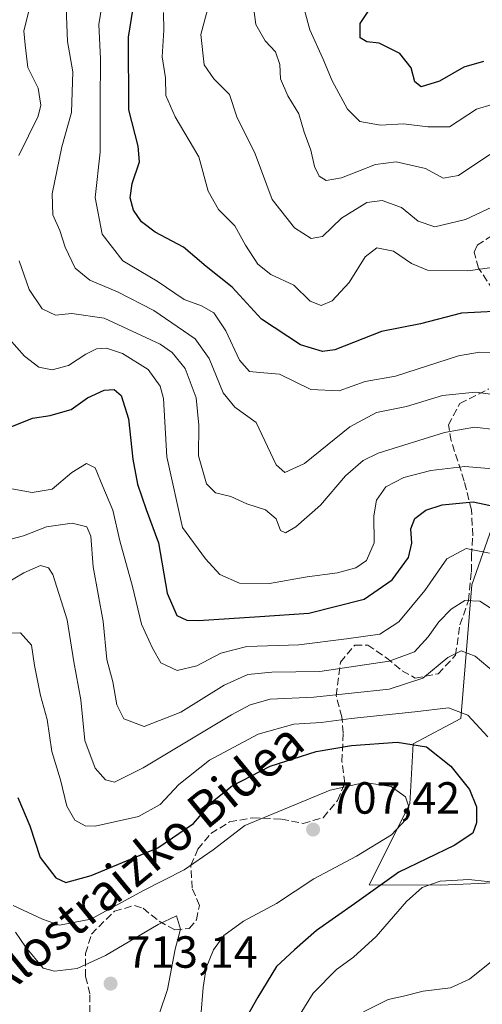
# Model space of a CAD drawing. Units: metres. Extents: x 577962 to 579809, y 4761272 to 4763598.
# Drawn here: x 579396 to 579499, y 4762765 to 4762984 of the extents above; entities that cross this region are included whole.
import ezdxf
from ezdxf.enums import TextEntityAlignment as Align

# ---------------------------------------------------------------- set-up
doc = ezdxf.new("R2010")
doc.units = ezdxf.units.M
doc.header["$MEASUREMENT"] = 0
doc.linetypes.add('DGN Style 3', pattern=[2.307223458686699, 1.648016756204785, -0.6592067024819142])
for name, color, linetype, lineweight in [('Arbolado forestal CxS', 92, 'Continuous', 0), ('Curva de nivel maestra', 30, 'Continuous', 30), ('Curva de nivel normal', 30, 'Continuous', 0), ('Pastizal CxS', 92, 'Continuous', 0), ('Punto de cota en terreno', 7, 'Continuous', 0), ('Rótulo de punto de cota en terreno', 7, 'Continuous', 0), ('Senda', 7, 'DGN Style 3', 0), ('Texto cartográfico', 7, 'Continuous', 0)]:
    doc.layers.add(name, color=color, linetype=linetype, lineweight=lineweight)
doc.styles.add('Style-Arial', font='txt')

# ---------------------------------------------------------------- blocks, each defined once
blk = doc.blocks.new('*U5')
at = {"layer": 'Arbolado forestal CxS', "color": 92, "linetype": 'Continuous', "lineweight": 0}
blk.add_polyline3d([(579504.1546999998, 4762879.2905, 671.633799999996), (579496.7133, 4762858.2075, 682.3978000000062), (579494.2324999999, 4762828.4431, 694.7695999999996), (579483.6908999998, 4762822.862500001, 698.6135000000068), (579482.9533000002, 4762809.478900001, 704.7134999999981), (579473.8709000006, 4762791.470899999, 702.1119000000036), (579489.7373000003, 4762791.392899999, 696.0282000000007), (579508.2729000002, 4762792.209899999, 695.1904999999971)], dxfattribs=at)
blk = doc.blocks.new('5PATER')
at = {"layer": 'Punto de cota en terreno', "linetype": 'Continuous', "lineweight": 0}
h = blk.add_hatch(color=51, dxfattribs=at)
edge = h.paths.add_edge_path()
edge.add_ellipse((0, 0), major_axis=(-0.1095731443231308, -0.1110710700762829), ratio=0.9994222409660322, start_angle=0, end_angle=360)

msp = doc.modelspace()

# ---------------------------------------------------------------- linework, layer by layer
at = {"layer": 'Arbolado forestal CxS', "color": 92, "linetype": 'Continuous', "lineweight": 0}
msp.add_polyline3d([(579504.1546999998, 4762879.2905, 671.633799999996), (579496.7133, 4762858.2075, 682.3978000000062), (579494.2324999999, 4762828.4431, 694.7695999999996), (579483.6908999998, 4762822.862500001, 698.6135000000068), (579482.9533000002, 4762809.478900001, 704.7134999999981), (579473.8709000006, 4762791.470899999, 702.1119000000036), (579489.7373000003, 4762791.392899999, 696.0282000000007), (579508.2729000002, 4762792.209899999, 695.1904999999971)], dxfattribs=at)
at = {"layer": 'Curva de nivel maestra', "color": 30, "linetype": 'Continuous', "lineweight": 30, "flags": 128}
for points, elevation in [([(579505.9000000004, 4762919.2401), (579494.4400000004, 4762918.5801), (579485.2999999998, 4762916.280099999), (579476.5999999996, 4762914.520099999), (579466.2699999996, 4762910.4801), (579463.54, 4762910.110099999), (579458.5999999996, 4762911.540100001), (579449.9800000004, 4762917.3101), (579443.4400000004, 4762924.4301), (579437.6600000003, 4762928.9901), (579432.6100000005, 4762933.300100001), (579426.2800000003, 4762936.6501), (579423.2800000003, 4762938.950099999), (579421.5, 4762941.5601), (579420.75, 4762944.2601), (579421.1799999997, 4762947.4901), (579422.8099999996, 4762952.270099999), (579422.5700000003, 4762955.7301), (579420.4800000004, 4762963.850099999), (579420.3799999999, 4762979.9901), (579422.4800000004, 4762992.940099999)], 650.0000000000001), ([(579499.2699999996, 4762974.5601), (579494.9400000004, 4762973.360099999), (579489.54, 4762970.200099999), (579485.4500000002, 4762968.920100001), (579484.0499999998, 4762970.050100001), (579483.2300000004, 4762973.1501), (579480.6900000004, 4762976.370100001), (579476.1100000005, 4762978.6801), (579473.3799999999, 4762978.9801), (579471.8499999996, 4762979.860099999), (579471.9199999999, 4762983.0101), (579474.2699999996, 4762986.5701)], 624.9999999999999), ([(579394.4500000002, 4762893.420100001), (579399.0700000003, 4762895.270099999), (579402.9500000002, 4762895.880100001), (579405.2800000003, 4762896.520099999), (579407.6100000005, 4762897.210100001), (579411.2800000003, 4762899.770099999), (579414.9500000002, 4762901.460100001), (579417.1799999997, 4762901.630100001), (579418.7599999999, 4762900.290100001), (579420.3600000005, 4762895.120100001), (579421.3499999996, 4762886.1801), (579422.4100000003, 4762880.620100001), (579424.2800000003, 4762874.950099999), (579427.0499999998, 4762867.550100001), (579429, 4762856.340100001), (579431.1600000003, 4762851.360099999), (579433.3700000001, 4762850.340100001), (579435.9299999997, 4762850.280099999), (579449.5999999996, 4762851.170100001), (579460.4800000004, 4762851.9001), (579472.75, 4762855.0001), (579479, 4762859.270099999), (579482.6100000005, 4762864.280099999), (579483.3799999999, 4762867.440099999), (579483.1399999997, 4762870.6601), (579484.0700000003, 4762872.950099999), (579486.4600000001, 4762874.790100001), (579490.1500000004, 4762876.0101), (579497.0199999996, 4762876.630100001), (579502.9600000001, 4762875.390100001)], 675), ([(579395.7699999996, 4762810.860099999), (579398.4299999997, 4762804.600099999), (579400.7599999999, 4762797.520099999), (579404.2199999997, 4762793.0601), (579406.4400000004, 4762792.0001), (579412.0899999999, 4762793.540100001), (579426.9199999999, 4762799.6801), (579434.8600000005, 4762805.0801), (579439.0599999996, 4762809.9801), (579443.4299999997, 4762813.5001), (579451.8899999997, 4762817.860099999), (579462.1200000001, 4762821.140100001), (579469.9800000004, 4762822.440099999), (579480.1399999997, 4762823.170100001), (579486.5999999996, 4762822.1801), (579492.0199999996, 4762817.8301), (579496.1600000003, 4762812.710100001), (579497.7800000003, 4762808.850099999), (579497.7800000003, 4762805.280099999), (579496.9100000003, 4762802.950099999), (579492.7800000003, 4762800.200099999), (579480.5, 4762794.2601), (579470.6399999997, 4762787.210100001), (579462.2000000002, 4762781.3201), (579457.2699999996, 4762777.0001), (579453.3099999996, 4762773.300100001), (579449.1100000005, 4762766.5101), (579444.2699999996, 4762757.790100001)], 700)]:
    msp.add_lwpolyline(points, dxfattribs=dict(at, elevation=elevation))
at = {"layer": 'Curva de nivel normal', "color": 30, "linetype": 'Continuous', "lineweight": 0, "flags": 128}
for points, elevation in [([(579396.0199999996, 4762953.680000001), (579400.3300000001, 4762962.41), (579400.8700000001, 4762964.850000001), (579400.3099999996, 4762968.640000001), (579398.04, 4762973.27), (579397.3799999999, 4762978.27), (579397.1200000001, 4762981.390000001), (579398.3300000001, 4762986.060000001), (579400.7699999996, 4762993.050000001), (579400.8899999997, 4762998.76), (579399.9400000004, 4763002.560000001), (579394.0300000003, 4763017.439999999)], 665), ([(579507.29, 4762909.880000001), (579498.4400000004, 4762909.970000001), (579493.75, 4762909.09), (579479.7599999999, 4762904.619999999), (579472.9900000002, 4762903.430000001), (579467.1900000004, 4762901.350000001), (579460.9199999999, 4762901.640000001), (579453.9400000004, 4762905.07), (579449.5999999996, 4762905.41), (579447.2699999996, 4762905.66), (579445.04, 4762908.130000001), (579442.0499999998, 4762914.710000001), (579439.3399999999, 4762918.66), (579436.5999999996, 4762920.279999999), (579432.7800000003, 4762921.680000001), (579426.7699999996, 4762925.75), (579419.1200000001, 4762930.27), (579414.5199999996, 4762936.180000001), (579413, 4762944.33), (579414.0800000001, 4762954.4), (579414.0700000003, 4762965.4), (579414.1799999997, 4762975.189999999), (579413.7599999999, 4762982.83), (579416.0199999996, 4762996.689999999)], 655), ([(579502.4100000003, 4762942.810000001), (579495.29, 4762939.430000001), (579488.4500000002, 4762937.800000001), (579484.79, 4762939.050000001), (579481.0599999996, 4762942.100000001), (579476.7800000003, 4762943.710000001), (579473.4000000004, 4762943.220000001), (579467.7400000002, 4762939.710000001), (579463.54, 4762935.699999999), (579460.9699999997, 4762935.230000001), (579457.3200000003, 4762937.600000001), (579452.3300000001, 4762943.890000001), (579448.5499999998, 4762954.08), (579444.4900000002, 4762962.300000001), (579442.8499999996, 4762967.220000001), (579439.3499999996, 4762970.720000001), (579437.2400000002, 4762973.82), (579436.4299999997, 4762980.58), (579439.7800000003, 4762993.060000001)], 640.0000000000001), ([(579500.7100000001, 4762953.92), (579493.7100000001, 4762949.26), (579490.2999999998, 4762948.65), (579486.4100000003, 4762950.789999999), (579479.8899999997, 4762952.24), (579475.3300000001, 4762951.67), (579467.75, 4762948.75), (579464.3399999999, 4762948.109999999), (579462.7599999999, 4762949.100000001), (579461.75, 4762951.26), (579460.9199999999, 4762954.850000001), (579459.4000000004, 4762958.84), (579458.2199999997, 4762962.92), (579455.8399999999, 4762966.939999999), (579454.1900000004, 4762970.77), (579454.0199999996, 4762973.92), (579453.0499999998, 4762976.77), (579450.7599999999, 4762979.16), (579448.6799999997, 4762982.789999999), (579447.9000000004, 4762989)], 635), ([(579501.2400000002, 4762965.039999999), (579497.7300000004, 4762964.01), (579491.7800000003, 4762960.029999999), (579486.9400000004, 4762960.050000001), (579481.4900000002, 4762960.689999999), (579476.3700000001, 4762960.41), (579471.8300000001, 4762961.279999999), (579469.0599999996, 4762963.980000001), (579465.6299999999, 4762970.27), (579463.6200000001, 4762975.27), (579460.6600000003, 4762981.66), (579458.3600000005, 4762990.49)], 630), ([(579406.5, 4762986.600000001), (579406.8099999996, 4762979.050000001), (579408.0099999999, 4762972.27), (579407.7300000004, 4762963.27), (579405.5599999996, 4762955.609999999), (579403.4000000004, 4762945.16), (579403.5999999996, 4762940.49), (579405.1200000001, 4762937), (579406.2999999998, 4762933.300000001), (579408.5, 4762928.66), (579411.7999999998, 4762925.949999999), (579417.9199999999, 4762923.350000001), (579426.04, 4762919.180000001), (579435.1799999997, 4762912.91), (579438.2800000003, 4762908.550000001), (579441.4199999999, 4762900.92), (579444.0499999998, 4762897.720000001), (579448.79, 4762894.300000001), (579453.1900000004, 4762884.869999999), (579455.1600000003, 4762883.180000001), (579459.4800000004, 4762885.17), (579469.6100000005, 4762893.300000001), (579475.5300000003, 4762896.539999999), (579482.1600000003, 4762897.83), (579490.1900000004, 4762900.289999999), (579497.5599999996, 4762901.060000001), (579512.8399999999, 4762899.060000001)], 660), ([(579501.7199999997, 4762928.850000001), (579495.8399999999, 4762928.02), (579486.8399999999, 4762928.180000001), (579483.2999999998, 4762929.630000001), (579479.29, 4762932.390000001), (579475.5999999996, 4762933.180000001), (579472.9900000002, 4762931.16), (579469.4699999997, 4762925.439999999), (579465.6500000004, 4762921.359999999), (579463.2100000001, 4762920.32), (579460.75, 4762921.289999999), (579457.1200000001, 4762924.84), (579452, 4762927.180000001), (579449.0999999996, 4762929.480000001), (579446.4299999997, 4762933.76), (579444.0199999996, 4762938.02), (579440.4100000003, 4762941.640000001), (579438.1100000005, 4762945.730000001), (579436, 4762953.350000001), (579430.7400000002, 4762962.25), (579428.7000000002, 4762967.02), (579428.5999999996, 4762970.970000001), (579427.8799999999, 4762975.59), (579428.2300000004, 4762981.560000001), (579428.1699999999, 4762985.5)], 645), ([(579502.2800000003, 4762892.699999999), (579497.29, 4762893.25), (579490.6200000001, 4762892.08), (579475.8600000005, 4762887.470000001), (579472.54, 4762885.859999999), (579468.6200000001, 4762882.42), (579463.0999999996, 4762875.9), (579457.5599999996, 4762871.100000001), (579455.2999999998, 4762869.730000001), (579454.1600000003, 4762870.27), (579453.2100000001, 4762872.890000001), (579450.8600000005, 4762874.869999999), (579446.6900000004, 4762876.220000001), (579443.1200000001, 4762877.82), (579439.7100000001, 4762878.689999999), (579437.6900000004, 4762880.630000001), (579435.9299999997, 4762886.880000001), (579436.04, 4762893.699999999), (579435.4199999999, 4762899.75), (579433, 4762906.32), (579430.0899999999, 4762909.850000001), (579427.3899999997, 4762911.689999999), (579414.9800000004, 4762917.5), (579407.7599999999, 4762918.550000001), (579404.1799999997, 4762918.140000001), (579401.2199999997, 4762919.560000001), (579398.3200000003, 4762923.859999999), (579396.0700000003, 4762930.25)], 665), ([(579393.8799999999, 4762912.939999999), (579397.2300000004, 4762909.07), (579400.4699999997, 4762906.619999999), (579403.4299999997, 4762906.029999999), (579407.0099999999, 4762906.970000001), (579410.8700000001, 4762909.480000001), (579413.2400000002, 4762910.720000001), (579415.4699999997, 4762910.800000001), (579419.0700000003, 4762909.640000001), (579424.7400000002, 4762906.100000001), (579427.4299999997, 4762902.359999999), (579428.1299999999, 4762899.65), (579428.9100000003, 4762886.65), (579432.4100000003, 4762870.949999999), (579437.5, 4762863.99), (579440.6600000003, 4762860.470000001), (579445.04, 4762858.58), (579451.7100000001, 4762858.5), (579460.1200000001, 4762859.960000001), (579466.8200000003, 4762860.859999999), (579470.9400000004, 4762862), (579473.3200000003, 4762863.600000001), (579475.0300000003, 4762867.560000001), (579474.9299999997, 4762873.560000001), (579475.5099999999, 4762877.060000001), (579477.5999999996, 4762879.960000001), (579481.5999999996, 4762882.07), (579487.5999999996, 4762883.640000001), (579495.1299999999, 4762884.480000001), (579502.2599999999, 4762883.91)], 670), ([(579393.6100000005, 4762879.66), (579398.9500000002, 4762878.710000001), (579403.4000000004, 4762879.460000001), (579407.7699999996, 4762883.16), (579411.0199999996, 4762885.16), (579412.9500000002, 4762884.25), (579414.6900000004, 4762880.08), (579416.9199999999, 4762874.82), (579418.4400000004, 4762868.01), (579421.2400000002, 4762857.84), (579423.2800000003, 4762849.480000001), (579425.7300000004, 4762844.119999999), (579427.5599999996, 4762840.84), (579431.2300000004, 4762839.140000001), (579435.6100000005, 4762840.17), (579440.9100000003, 4762843), (579446.7100000001, 4762844.460000001), (579458.2599999999, 4762844.850000001), (579468.8200000003, 4762846.17), (579476.2199999997, 4762847.189999999), (579480.4800000004, 4762849.949999999), (579486.2300000004, 4762856.960000001), (579491.1500000004, 4762863.960000001), (579495.4199999999, 4762866.289999999), (579500.6200000001, 4762865.26)], 680), ([(579504.3200000003, 4762850.77), (579498.4600000001, 4762854.57), (579495.1299999999, 4762854.720000001), (579492.0999999996, 4762852.810000001), (579489.3899999997, 4762849.980000001), (579487.0199999996, 4762846.600000001), (579483.9299999997, 4762843.33), (579478.3499999996, 4762841.210000001), (579462.9500000002, 4762838.92), (579452.2400000002, 4762838.800000001), (579446.8799999999, 4762838.279999999), (579441.6799999997, 4762835.9), (579432.04, 4762829.869999999), (579423.9000000004, 4762826.67), (579419.3600000005, 4762828.4), (579417.7999999998, 4762831.539999999), (579416.9000000004, 4762836.619999999), (579415.5700000003, 4762841.619999999), (579414.7400000002, 4762850.07), (579412.5599999996, 4762862.220000001), (579412, 4762869), (579411.0999999996, 4762871.100000001), (579407.8799999999, 4762871.890000001), (579402.1299999999, 4762871.119999999), (579397.0199999996, 4762869.100000001), (579391.6100000005, 4762867.710000001)], 685), ([(579501.6699999999, 4762838.75), (579497.4699999997, 4762842.33), (579494.3700000001, 4762843.52), (579491.3799999999, 4762842.060000001), (579485.7800000003, 4762837.470000001), (579478.3600000005, 4762834.980000001), (579461.6200000001, 4762833.220000001), (579451.9100000003, 4762832.75), (579447.4299999997, 4762831.51), (579443.2599999999, 4762829.289999999), (579423.6100000005, 4762817.51), (579417.2800000003, 4762814.33), (579415.2400000002, 4762814.859999999), (579412.9699999997, 4762817.41), (579410.7000000002, 4762823.58), (579409.7699999996, 4762832.619999999), (579408.2300000004, 4762841.08), (579406.7400000002, 4762850.430000001), (579403.5700000003, 4762860.470000001), (579402.6100000005, 4762861.99), (579400.8499999996, 4762862.460000001), (579397.1399999997, 4762860.890000001), (579391.0499999998, 4762857.279999999)], 690), ([(579500.29, 4762824.42), (579495.8300000001, 4762829.180000001), (579491.5, 4762830.850000001), (579484.0599999996, 4762829.970000001), (579469.8499999996, 4762828.460000001), (579463.2000000002, 4762827.539999999), (579457.1500000004, 4762827.230000001), (579449.2000000002, 4762824.980000001), (579438.4000000004, 4762819.230000001), (579431.5999999996, 4762813.779999999), (579427.4500000002, 4762809.350000001), (579422.6399999997, 4762806.699999999), (579412.9400000004, 4762804.5), (579410.75, 4762804.600000001), (579408.4400000004, 4762805.880000001), (579406.7100000001, 4762809), (579405.2999999998, 4762814.800000001), (579403.3600000005, 4762821.119999999), (579402.2800000003, 4762828.24), (579400.7999999998, 4762833.609999999), (579399.5199999996, 4762840.27), (579398.7999999998, 4762844.800000001), (579396.3399999999, 4762847.539999999), (579392.7999999998, 4762847.41)], 695), ([(579436.5, 4762762.289999999), (579436.9500000002, 4762768.630000001), (579437.6600000003, 4762773.02), (579439.3099999996, 4762777.039999999), (579441.6100000005, 4762780.180000001), (579445.9400000004, 4762783.41), (579453.2699999996, 4762787.32), (579461.5999999996, 4762792.77), (579471.04, 4762797.83), (579478.8399999999, 4762802.59), (579482, 4762805.980000001), (579482.7300000004, 4762808.789999999), (579481.9400000004, 4762811.050000001), (579478.79, 4762813.310000001), (579472.9400000004, 4762814.230000001), (579465.2400000002, 4762812.560000001), (579446.2199999997, 4762804.699999999), (579439.2000000002, 4762799.27), (579432.79, 4762794.83), (579423.7300000004, 4762790.210000001), (579411.9800000004, 4762783.82), (579405.0099999999, 4762782.51), (579401.2800000003, 4762783.850000001), (579394.7300000004, 4762786.890000001)], 705), ([(579458.5800000001, 4762762.730000001), (579461.4400000004, 4762767.390000001), (579466.6500000004, 4762772.67), (579470.3799999999, 4762775.390000001), (579475.4699999997, 4762780), (579482.2199999997, 4762787.800000001), (579485.6699999999, 4762790.9), (579489.6500000004, 4762792.26), (579496.0499999998, 4762792.66), (579504.2100000001, 4762791.77)], 695), ([(579395.25, 4762780.970000001), (579397.4699999997, 4762777.720000001), (579401.3899999997, 4762772.939999999), (579403.9500000002, 4762772.279999999), (579408.9500000002, 4762772.890000001), (579415.2800000003, 4762775.77), (579426.9500000002, 4762782.619999999), (579431.0800000001, 4762784.600000001), (579431.9100000003, 4762781.58), (579430.7699999996, 4762777.180000001), (579429.0300000003, 4762768.230000001), (579427.2999999998, 4762762.960000001)], 710), ([(579472.6299999999, 4762763.24), (579478.0999999996, 4762765.970000001), (579481.5499999998, 4762766.689999999), (579485.8600000005, 4762767.850000001), (579491.9800000004, 4762768.600000001), (579496.2000000002, 4762770.49), (579502.9400000004, 4762775.91)], 690)]:
    msp.add_lwpolyline(points, dxfattribs=dict(at, elevation=elevation))
at = {"layer": 'Pastizal CxS', "color": 92, "linetype": 'Continuous', "lineweight": 0}
for points in [[(579508.2729000002, 4762792.209899999, 695.1904999999971), (579489.7373000003, 4762791.392899999, 696.0282000000007), (579473.8709000006, 4762791.470899999, 702.1119000000036), (579482.9533000002, 4762809.478900001, 704.7134999999981), (579483.6908999998, 4762822.862500001, 698.6135000000068), (579494.2324999999, 4762828.4431, 694.7695999999996), (579496.7133, 4762858.2075, 682.3978000000062), (579504.1546999998, 4762879.2905, 671.633799999996)], [(579504.1546999998, 4762879.2905, 671.633799999996), (579496.7133, 4762858.2075, 682.3978000000062), (579494.2324999999, 4762828.4431, 694.7695999999996), (579483.6908999998, 4762822.862500001, 698.6135000000068), (579482.9533000002, 4762809.478900001, 704.7134999999981), (579473.8709000006, 4762791.470899999, 702.1119000000036), (579489.7373000003, 4762791.392899999, 696.0282000000007), (579508.2729000002, 4762792.209899999, 695.1904999999971)]]:
    msp.add_polyline3d(points, dxfattribs=at)
at = {"layer": 'Senda', "color": 7, "linetype": 'DGN Style 3', "lineweight": 0}
for points in [[(579501.4101, 4762923.840100001, 657.1441000000051), (579498.2100999998, 4762928.640100001, 656.3990999999951), (579497.2500999998, 4762932.1601, 656.7747999999992), (579497.8901000004, 4762933.7601, 657.6169999999984), (579501.4101, 4762936.0001, 654.9176000000007)], [(579411.8201000001, 4762763.0601, 728.6401000000043), (579411.8201000001, 4762767.220100001, 723.6411999999983), (579410.8601000002, 4762771.0601, 721.3353000000062), (579410.8601000002, 4762776.1801, 721.3157000000066), (579412.1401000004, 4762780.4901, 718.8435000000028), (579417.2600999996, 4762785.610099999, 720.5795999999973), (579421.7401000002, 4762786.890100001, 720.0341999999946), (579423.6601, 4762786.2501, 718.7798999999941), (579427.1801000005, 4762783.370100001, 717.7200000000012), (579430.7001, 4762781.450099999, 719.422200000001), (579433.9001000002, 4762781.770099999, 722.0720000000001), (579435.5000999998, 4762783.690099999, 723.8944999999949), (579436.1401000004, 4762786.890100001, 723.2899999999936), (579434.5401, 4762790.7301, 719.0136000000057), (579434.2200999996, 4762795.850099999, 718.4024000000064), (579435.8201000001, 4762799.370100001, 718.4121000000015), (579438.7001, 4762802.890100001, 717.4720999999992), (579442.8601000002, 4762805.450099999, 719.2073999999994), (579447.9801000003, 4762806.4101, 720.3573999999935), (579454.3800999997, 4762806.090100001, 718.5703000000068), (579459.1801000005, 4762805.130100001, 717.0730999999942), (579463.6601, 4762806.4101, 716.279800000004), (579466.8601000002, 4762810.2501, 715.6114999999991), (579468.4501, 4762814.090100001, 715.8570999999939), (579467.8201000001, 4762818.890100001, 715.0866999999998), (579468.1401000004, 4762825.290100001, 712.148199999996), (579467.8201000001, 4762828.8101, 708.8499000000012), (579466.5401, 4762833.610099999, 704.4544000000024), (579467.5000999998, 4762840.970100001, 699.2042999999976), (579470.6901000004, 4762844.8101, 701.7560999999987), (579473.5701000001, 4762844.8101, 704.2618999999977), (579477.7301000003, 4762841.9301, 705.7213999999949), (579481.2500999998, 4762839.050100001, 705.320000000007), (579484.1300999997, 4762837.450099999, 706.6331999999966), (579489.2500999998, 4762838.4101, 706.5553000000073), (579493.0900999998, 4762842.5701, 701.297200000001), (579494.0500999996, 4762849.290100001, 696.8717000000033), (579495.9700999996, 4762854.720100001, 694.040399999998), (579496.6101000002, 4762861.120100001, 691.4572000000044), (579496.6101000002, 4762864.640100001, 689.730899999995), (579496.9301000005, 4762869.120100001, 688.4039000000049), (579496.6101000002, 4762874.880100001, 687.2247000000061), (579495.0100999996, 4762881.280099999, 687.0240999999951), (579492.1300999997, 4762890.2401, 681.1524999999965), (579491.4901000002, 4762893.7601, 678.2946999999986), (579494.0500999996, 4762898.5601, 679.392200000002), (579500.4501, 4762901.7601, 676.9199999999983)]]:
    msp.add_polyline3d(points, dxfattribs=at)

# ---------------------------------------------------------------- block references
at = {"layer": 'Arbolado forestal CxS', "color": 92, "linetype": 'Continuous', "lineweight": 0}
msp.add_blockref('*U5', (0, 0), dxfattribs=at)
at = {"layer": 'Punto de cota en terreno', "color": 7, "linetype": 'Continuous', "lineweight": 0, "xscale": 10, "yscale": 10, "zscale": 10}
for p in [(579461.4199999999, 4762803.77, 707.4199999999983), (579416.4000000004, 4762769.5, 713.1399999999995)]:
    msp.add_blockref('5PATER', p, dxfattribs=at)

# ---------------------------------------------------------------- texts
at = {"layer": 'Rótulo de punto de cota en terreno', "color": 7, "linetype": 'Continuous', "lineweight": 0, "style": 'Style-Arial'}
for s, p in [('707,42', (579464.9478000002, 4762807.297800001)), ('713,14', (579419.9277999997, 4762773.027799999))]:
    msp.add_text(s, height=7.000000000000002, dxfattribs=at).set_placement(p)
at = {"layer": 'Texto cartográfico', "color": 7, "linetype": 'Continuous', "lineweight": 0, "style": 'Style-Arial'}
msp.add_text('Alostraizko Bidea', height=8, rotation=39.46959817944701, dxfattribs=at).set_placement((579423.5094994053, 4762797.001020536), align=Align.MIDDLE_CENTER)

doc.saveas('drawing.dxf')
